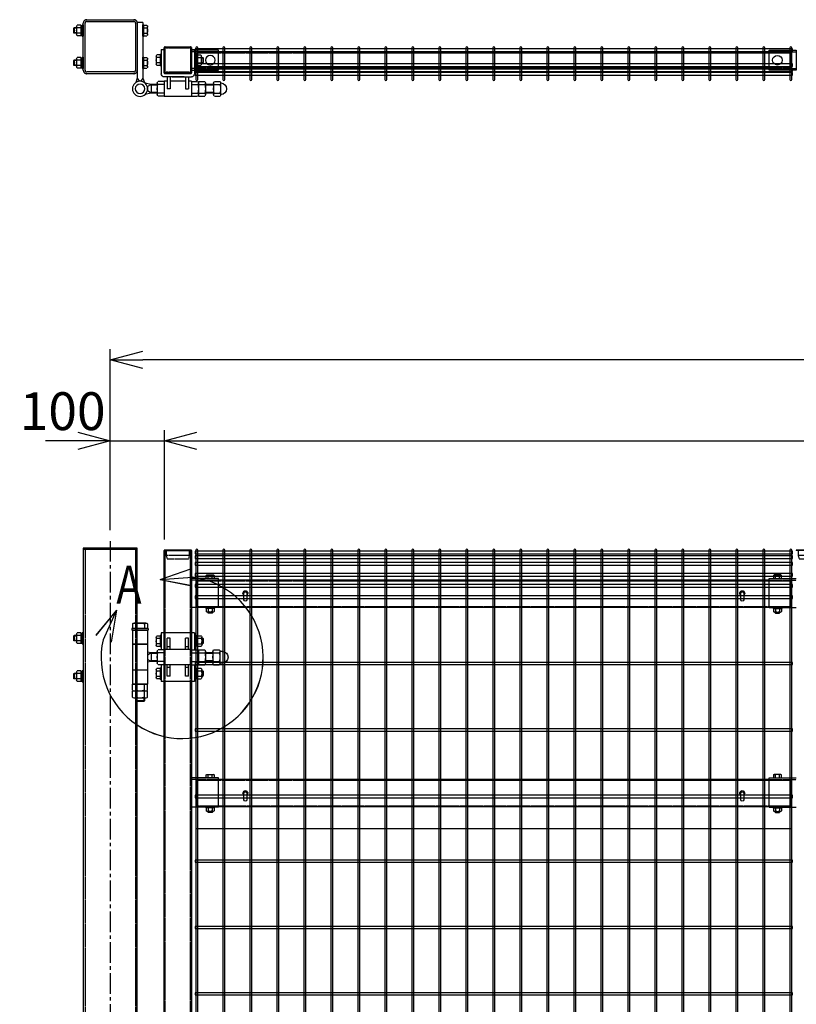
# Model space of a CAD drawing. Units: millimetres. Extents: x 584 to 8655, y 230 to 4848.
# Drawn here: x 1067 to 2505, y 2621 to 4444 of the extents above; entities that cross this region are included whole.
import ezdxf

# ---------------------------------------------------------------- set-up
doc = ezdxf.new("R2010")
doc.units = ezdxf.units.MM
doc.header["$LTSCALE"] = 0.2
for name, pattern in [('CENTER2', [28.575, 19.05, -3.175, 3.175, -3.175]), ('DASHED2', [9.525, 6.35, -3.175]), ('PHANTOM', [63.5, 31.75, -6.35, 6.35, -6.35, 6.35, -6.35])]:
    doc.linetypes.add(name, pattern=pattern)
for name, color, linetype in [('CENTER', 6, 'CENTER2'), ('DASH', 30, 'DASHED2'), ('L', 7, 'Continuous'), ('M', 82, 'Continuous'), ('PHAN', 52, 'PHANTOM'), ('TEXT', 150, 'Continuous')]:
    doc.layers.add(name, color=color, linetype=linetype)
doc.styles.add('NCE', font='romans.shx', dxfattribs={"width": 0.8, "bigfont": 'extfont.shx'})
doc.styles.get("Standard").update_dxf_attribs({"font": 'romans.shx', "width": 0.8, "bigfont": 'extfont.shx'})
doc.dimstyles.new('NCE_20', dxfattribs={"dimscale": 20, "dimtxt": 3.5, "dimasz": 3, "dimexe": 1, "dimexo": 1, "dimgap": 1, "dimtad": 1, "dimdsep": 46, "dimtxsty": 'NCE', "dimblk": 'OPEN30', "dimcen": 0, "dimclrd": 7, "dimclre": 7, "dimclrt": 256, "dimaunit": 1, "dimadec": 1, "dimazin": 0, "dimtfac": 1, "dimtix": 1, "dimtmove": 2, "dimatfit": 2, "dimldrblk": 'OPEN30', "dimfxl": 0, "dimtolj": 1, "dimtzin": 0, "dimarcsym": 0})

# ---------------------------------------------------------------- blocks, each defined once
blk = doc.blocks.new('FBf')
at = {"layer": 'M'}
blk.add_lwpolyline([(-2.6, 0.9), (-2.6, -11.3, 1), (2.6, -11.3), (2.6, 0.9, 1)], format="xyb", close=True, dxfattribs=at)
for radius, start, end in [(4.5, 305.2944, 234.7056), (3, 330.0736, 209.9264)]:
    blk.add_arc((0, 0.9), radius, start, end, dxfattribs=at)
blk = doc.blocks.new('横材5000_50x29x1.6f')
at = {"layer": 'DASH'}
for p, q in [((-608, -25), (-608, 25)), ((-569, 25), (-608, 25)), ((451, 25), (490, 25)), ((490, -25), (490, 25)), ((-569, -25), (-608, -25)), ((451, -25), (490, -25))]:
    blk.add_line(p, q, dxfattribs=at)
for points in [[(-608, 23.4), (490, 23.4)], [(490, -23.4), (-608, -23.4)]]:
    blk.add_lwpolyline(points, dxfattribs=at)
at = {"layer": 'M'}
for points in [[(-569, 25), (451, 25)], [(451, -25), (-569, -25)]]:
    blk.add_lwpolyline(points, dxfattribs=at)
blk = doc.blocks.new('詳細小')
at = {"layer": 'L'}
for p, q in [((-1.863, 7.183), (0.97, 8.17)), ((-1.863, 7.183), (1.129, 7.403)), ((-1.861, 7.185), (0.972, 8.172)), ((-1.861, 7.181), (0.972, 8.168)), ((-1.861, 7.185), (1.131, 7.405)), ((-1.861, 7.181), (1.131, 7.402)), ((-1.859, 7.183), (0.974, 8.17)), ((-1.859, 7.183), (1.133, 7.403)), ((-1.863, 7.183), (1.084, 6.621)), ((-1.861, 7.185), (1.086, 6.623)), ((-1.861, 7.181), (1.086, 6.62)), ((-1.859, 7.183), (1.088, 6.621)), ((-5.916, 4.345), (-7.812, 2.021)), ((-5.914, 4.347), (-7.81, 2.023)), ((-5.914, 4.344), (-7.81, 2.019)), ((-5.912, 4.345), (-7.808, 2.021)), ((-5.916, 4.345), (-7.146, 1.609)), ((-5.914, 4.347), (-7.144, 1.611)), ((-5.914, 4.344), (-7.144, 1.608)), ((-5.912, 4.345), (-7.142, 1.609)), ((-5.916, 4.345), (-6.396, 1.384)), ((-5.914, 4.347), (-6.394, 1.386)), ((-5.914, 4.344), (-6.394, 1.382)), ((-5.912, 4.345), (-6.392, 1.384))]:
    blk.add_line(p, q, dxfattribs=at)
for centre in [(0.172, -0.035), (0.174, -0.034), (0.174, -0.037), (0.175, -0.035)]:
    blk.add_arc(centre, 7.5, 167.33306, 82.66644, dxfattribs=at)
at = {"layer": 'TEXT', "width": 0.8}
for p in [(-5.328, 4.966), (-5.326, 4.965)]:
    blk.add_attdef('B', p, '', height=3.5, dxfattribs=at)
blk = doc.blocks.new('調整丁番50x50+100x100上面')
at = {"layer": 'M'}
for p, q in [((-14, 100.6), (-14, 115.4)), ((-7, 117.8), (-12.9, 117.8)), ((-7, 113), (-12.9, 113)), ((-5, 118.5), (-7, 118.5)), ((-7, 97.5), (-7, 118.5)), ((-5, 123), (5, 123)), ((-5, 123), (-5, 20)), ((-5, 97.5), (-5, 118.5)), ((5, 123), (5, 20)), ((107, 118.5), (105, 118.5)), ((105, 118.5), (105, 97.5)), ((107, 118.5), (107, 97.5)), ((109.5, 117.2), (107, 117.2)), ((109.5, 108), (107, 109.4)), ((109.5, 117.8), (116.4, 117.8)), ((109.5, 117.8), (109.5, 98.2)), ((109.5, 117.2), (109.5, 98.8)), ((109.5, 113), (116.4, 113)), ((117.5, 115.4), (117.5, 100.6)), ((117.5, 113), (122.2, 113)), ((117.5, 112.2), (123, 112.2)), ((122.2, 113), (123, 112.2)), ((122.2, 113), (122.2, 103)), ((123, 112.2), (123, 103.7)), ((-7, 103), (-12.9, 103)), ((-7, 98.2), (-12.9, 98.2)), ((-5, 97.5), (-7, 97.5)), ((107, 97.5), (105, 97.5)), ((109.5, 106.6), (107, 108)), ((109.5, 98.8), (107, 98.8)), ((109.5, 103), (116.4, 103)), ((109.5, 98.2), (116.4, 98.2)), ((117.5, 103.7), (123, 103.7)), ((117.5, 103), (122.2, 103)), ((122.2, 103), (123, 103.7)), ((-101, 73), (-101, 28)), ((-95, 73), (-101, 73)), ((-95, 73), (-95, 30)), ((-45, 73), (-45, 30)), ((-39, 73), (-45, 73)), ((-39, 73), (-39, 28)), ((-117, 57.2), (-116.3, 58)), ((-113.5, 57.2), (-117, 57.2)), ((-117, 57.2), (-117, 48.7)), ((-116.3, 58), (-116.3, 48)), ((-113.5, 58), (-116.3, 58)), ((-113.5, 60.4), (-113.5, 45.6)), ((-105.5, 62.8), (-112.4, 62.8)), ((-105.5, 58), (-112.4, 58)), ((-105.5, 62.8), (-105.5, 43.2)), ((-105.5, 62.2), (-103, 62.2)), ((-105.5, 62.2), (-105.5, 43.8)), ((-103, 63.5), (-101, 63.5)), ((-103, 63.5), (-103, 42.5)), ((-101, 63.5), (-101, 42.5)), ((-39, 63.5), (-37, 63.5)), ((-39, 63.5), (-39, 42.5)), ((-37, 63.5), (-37, 42.5)), ((-37, 62.8), (-31.1, 62.8)), ((-37, 58), (-31.1, 58)), ((-30, 60.4), (-30, 45.6)), ((-14, 40.6), (-14, 55.4)), ((-7, 57.8), (-12.9, 57.8)), ((-5, 58.5), (-7, 58.5)), ((-7, 37.5), (-7, 58.5)), ((-5, 37.5), (-5, 58.5)), ((107, 58.5), (105, 58.5)), ((105, 58.5), (105, 37.5)), ((107, 58.5), (107, 37.5)), ((109.5, 57.2), (107, 57.2)), ((109.5, 57.8), (116.4, 57.8)), ((109.5, 57.8), (109.5, 38.2)), ((109.5, 57.2), (109.5, 38.8)), ((117.5, 55.4), (117.5, 40.6)), ((-113.5, 48.7), (-117, 48.7)), ((-117, 48.7), (-116.3, 48)), ((-113.5, 48), (-116.3, 48)), ((-105.5, 48), (-112.4, 48)), ((-105.5, 43.2), (-112.4, 43.2)), ((-105.5, 53), (-103, 54.4)), ((-105.5, 51.6), (-103, 53)), ((-105.5, 43.8), (-103, 43.8)), ((-103, 42.5), (-101, 42.5)), ((-39, 42.5), (-37, 42.5)), ((-37, 48), (-31.1, 48)), ((-37, 43.2), (-31.1, 43.2)), ((-7, 53), (-12.9, 53)), ((-7, 43), (-12.9, 43)), ((-7, 38.2), (-12.9, 38.2)), ((-5, 37.5), (-7, 37.5)), ((107, 37.5), (105, 37.5)), ((109.5, 48), (107, 49.4)), ((109.5, 46.6), (107, 48)), ((109.5, 38.8), (107, 38.8)), ((109.5, 53), (116.4, 53)), ((109.5, 43), (116.4, 43)), ((109.5, 38.2), (116.4, 38.2)), ((117.5, 53), (122.2, 53)), ((117.5, 52.2), (123, 52.2)), ((117.5, 43.7), (123, 43.7)), ((117.5, 43), (122.2, 43)), ((122.2, 53), (123, 52.2)), ((122.2, 53), (122.2, 43)), ((122.2, 43), (123, 43.7)), ((123, 52.2), (123, 43.7)), ((-59.5, 22), (-95, 22)), ((-93, 28), (-47, 28)), ((-90, 22), (-90, 0)), ((-84, 22), (-84, 0)), ((-82, 22), (-45, 22)), ((-56, 22), (-56, 0)), ((-50, 22), (-50, 0)), ((-5, 20), (-8, 11.5)), ((-5, 20), (-1.5, 14)), ((5, 20), (1.5, 14)), ((5, 20), (8, 11.5)), ((-149.6, 10.8), (-149.3, 10.8)), ((-149.3, 10.9), (-149.3, -10.9)), ((-137.6, 13.8), (-148.1, 13.8)), ((-137.6, 8), (-148.1, 8)), ((-136.3, 10.9), (-136.3, -10.9)), ((-136.3, 8), (-121, 8)), ((-136.3, 7), (-121, 7)), ((-121, 10.9), (-121, -10.9)), ((-108, 13.8), (-119.7, 13.8)), ((-108, 8), (-119.7, 8)), ((-108, 13.8), (-108, -13.9)), ((-95, 13.8), (-106.7, 13.8)), ((-95, 8), (-106.7, 8)), ((-95, 14), (-95, -14)), ((-95, 14), (-90, 14)), ((-84, 14), (-56, 14)), ((-50, 14), (-45, 14)), ((-45, 14), (-45, -14)), ((-45, 13.8), (-33.3, 13.8)), ((-45, 8), (-33.3, 8)), ((-32, 10.9), (-32, -10.9)), ((-32, 8), (-20.9, 8)), ((-32, 7), (-19.2, 7)), ((-20.9, 8), (-9.2, 10.5)), ((-20.9, 8), (-14, 4)), ((-20.9, 8), (-20.9, -8)), ((-14, 4), (-14, -4)), ((-1.5, 14), (1.5, 14)), ((-149.6, -10.8), (-149.3, -10.8)), ((-137.6, -8), (-148.1, -8)), ((-137.6, -13.9), (-148.1, -13.9)), ((-136.3, -7), (-121, -7)), ((-136.3, -8), (-121, -8)), ((-108, -8), (-119.7, -8)), ((-108, -13.9), (-119.7, -13.9)), ((-95, -8), (-106.7, -8)), ((-95, -13.9), (-106.7, -13.9)), ((-95, -14), (-45, -14)), ((-84, 0), (-90, 0)), ((-56, 0), (-50, 0)), ((-45, -8), (-33.3, -8)), ((-45, -13.9), (-33.3, -13.9)), ((-32, -7), (-19.2, -7)), ((-32, -8), (-20.9, -8)), ((-20.9, -8), (-14, -4)), ((-20.9, -8), (-9.2, -10.5))]:
    blk.add_line(p, q, dxfattribs=at)
for radius in [14, 8.75]:
    blk.add_circle((0, 0), radius, dxfattribs=at)
for centre, radius, start, end in [((-10.8, 115.4), 3.21, 131.5525, 228.4475), ((-1.9, 108), 12.1, 155.6271, 204.3729), ((114.3, 115.4), 3.21, 311.5525, 48.4475), ((105.4, 108), 12.1, 335.6271, 24.3729), ((-10.8, 100.6), 3.21, 131.5525, 228.4475), ((114.3, 100.6), 3.21, 311.5525, 48.4475), ((-110.3, 60.4), 3.21, 131.5525, 228.4475), ((-101.4, 53), 12.1, 155.6271, 204.3729), ((-33.2, 60.4), 3.21, 311.5525, 48.4475), ((-42.1, 53), 12.1, 335.6271, 24.3729), ((-10.8, 55.4), 3.21, 131.5525, 228.4475), ((114.3, 55.4), 3.21, 311.5525, 48.4475), ((-110.3, 45.6), 3.21, 131.5525, 228.4475), ((-33.2, 45.6), 3.21, 311.5525, 48.4475), ((-1.9, 48), 12.1, 155.6271, 204.3729), ((-10.8, 40.6), 3.21, 131.5525, 228.4475), ((105.4, 48), 12.1, 335.6271, 24.3729), ((114.3, 40.6), 3.21, 311.5525, 48.4475), ((-95, 28), 6, 180, 270), ((-93, 30), 2, 180, 270), ((-47, 30), 2, 270, 0), ((-45, 28), 6, 270, 0), ((-149.6, 0), 10.8, 90, 270), ((-145.3, 10.9), 4.03, 133.4907, 226.5093), ((-123.2, 0), 26.1, 162.1414, 197.8586), ((-140.3, 10.9), 4.03, 313.4907, 46.5093), ((-162.4, 0), 26.1, 342.1414, 17.8586), ((-117, 10.9), 4.03, 133.4907, 226.5093), ((-94.9, 0), 26.1, 162.1414, 197.8586), ((-104, 10.9), 4.03, 133.4907, 226.5093), ((-81.9, 0), 26.1, 162.1414, 197.8586), ((-36, 10.9), 4.03, 313.4907, 46.5093), ((-58.1, 0), 26.1, 342.1414, 17.8586), ((-145.3, -10.9), 4.03, 133.4907, 226.5093), ((-140.3, -10.9), 4.03, 313.4907, 46.5093), ((-117, -10.9), 4.03, 133.4907, 226.5093), ((-104, -10.9), 4.03, 133.4907, 226.5093), ((-36, -10.9), 4.03, 313.4907, 46.5093)]:
    blk.add_arc(centre, radius, start, end, dxfattribs=at)
blk = doc.blocks.new('C50x50x1.6t')
at = {"layer": 'DASH'}
for points in [[(-23.4, -21.8), (-22.4, -21.8), (-22.4, 21.8)], [(-23.4, 21.8), (-22.4, 21.8)], [(23.4, -21.8), (22.4, -21.8), (22.4, 21.8)], [(23.4, 21.8), (22.4, 21.8)]]:
    blk.add_lwpolyline(points, dxfattribs=at)
at = {"layer": 'M'}
blk.add_lwpolyline([(-21.4, -25), (21.4, -25, 0.414214), (23.4, -23), (23.4, 23, 0.414214), (21.4, 25), (-21.4, 25, 0.414214), (-23.4, 23), (-23.4, -23, 0.414214)], format="xyb", close=True, dxfattribs=at)
blk = doc.blocks.new('横材繋37x54上面')
at = {"layer": 'DASH'}
for p, q in [((-15, 15.3), (35, 15.3)), ((-15, -15.3), (35, -15.3))]:
    blk.add_line(p, q, dxfattribs=at)
at = {"layer": 'M'}
blk.add_lwpolyline([(35, 18.5), (35, -18.5), (-15, -18.5), (-15, 18.5)], close=True, dxfattribs=at)
blk.add_circle((0, 0), 8.9, dxfattribs=at)
blk = doc.blocks.new('横材5000_50x29x1.6t')
at = {"layer": 'DASH'}
for p, q in [((-1098, 12.9), (0, 12.9)), ((-1098, -12.9), (0, -12.9))]:
    blk.add_line(p, q, dxfattribs=at)
for points in [[(-1059, -14.5), (-1098, -14.5), (-1098, 14.5), (-1059, 14.5)], [(-39, -14.5), (0, -14.5), (0, 14.5), (-39, 14.5)]]:
    blk.add_lwpolyline(points, dxfattribs=at)
at = {"layer": 'M'}
for p, q in [((-1059, 14.5), (-39, 14.5)), ((-1059, -14.5), (-39, -14.5))]:
    blk.add_line(p, q, dxfattribs=at)
blk = doc.blocks.new('C50x50x1.6f')
at = {"layer": 'DASH'}
for p, q in [((1, 25), (1, -25)), ((10, 21.8), (10, -21.8))]:
    blk.add_line(p, q, dxfattribs=at)
blk.add_lwpolyline([(1, -21.8), (10, -21.8), (16, -19.8), (16, 19.8), (10, 21.8), (1, 21.8)], dxfattribs=at)
at = {"layer": 'M'}
blk.add_lwpolyline([(1, 25), (0, 25), (0, -25), (1, -25)], dxfattribs=at)
blk = doc.blocks.new('調整丁番50x50+100x100正面')
at = {"layer": 'M'}
for p, q in [((-27.9, 61.5), (-27.9, 53.2)), ((-24.9, 63.2), (-3.1, 63.2)), ((-22, 61.5), (-22, 53.2)), ((-6, 61.5), (-6, 53.2)), ((-0.2, 61.5), (-0.2, 53.2)), ((-128.2, 37.4), (-128.2, 22.6)), ((-120.2, 39.8), (-127.1, 39.8)), ((-120.2, 39.8), (-120.2, 20.2)), ((-120.2, 39.2), (-117.7, 39.2)), ((-120.2, 39.2), (-120.2, 20.8)), ((-117.7, 40.5), (-115.7, 40.5)), ((-117.7, 40.5), (-117.7, 19.5)), ((-115.7, 40.5), (-115.7, 19.5)), ((-115, 45), (-53, 45)), ((-115, 45), (-115, 13.8)), ((-53, 45), (-53, 13.8)), ((-53, 39.9), (-51, 39.9)), ((-53, 39.9), (-53, 18.9)), ((-51, 39.9), (-51, 18.9)), ((-51, 39.2), (-45.1, 39.2)), ((-44, 36.8), (-44, 22)), ((-29, 53.2), (-29, 50)), ((-29, 53.2), (1, 53.2)), ((-29, 50), (1, 50)), ((-28, 50), (-28, -50)), ((-1.5, 50), (-26.5, 50)), ((0, 50), (0, -50)), ((1, 53.2), (1, 50)), ((91, 24.5), (91, 45.5)), ((93, 45.5), (91, 45.5)), ((93, 45.5), (93, 24.5)), ((95.5, 44.2), (93, 44.2)), ((95.5, 44.8), (102.4, 44.8)), ((95.5, 44.8), (95.5, 25.2)), ((95.5, 44.2), (95.5, 25.8)), ((95.5, 40), (102.4, 40)), ((103.5, 42.4), (103.5, 27.6)), ((103.5, 40), (108.2, 40)), ((103.5, 39.2), (109, 39.2)), ((108.2, 40), (109, 39.2)), ((108.2, 40), (108.2, 30)), ((109, 39.2), (109, 30.7)), ((-131, 34.3), (-130.3, 35)), ((-128.2, 34.3), (-131, 34.3)), ((-131, 34.3), (-131, 25.8)), ((-128.2, 25.8), (-131, 25.8)), ((-131, 25.8), (-130.3, 25)), ((-128.2, 35), (-130.3, 35)), ((-130.3, 35), (-130.3, 25)), ((-128.2, 25), (-130.3, 25)), ((-120.2, 35), (-127.1, 35)), ((-120.2, 25), (-127.1, 25)), ((-120.2, 20.2), (-127.1, 20.2)), ((-120.2, 30), (-117.7, 31.4)), ((-120.2, 28.6), (-117.7, 30)), ((-120.2, 20.8), (-117.7, 20.8)), ((-117.7, 19.5), (-115.7, 19.5)), ((-104, 35), (-98, 35)), ((-104, 14), (-104, 35)), ((-104, 19), (-98, 19)), ((-98, 14), (-98, 35)), ((-70, 35), (-64, 35)), ((-70, 14), (-70, 35)), ((-70, 19), (-64, 19)), ((-64, 14), (-64, 35)), ((-53, 18.9), (-51, 18.9)), ((-51, 34.4), (-45.1, 34.4)), ((-51, 24.4), (-45.1, 24.4)), ((-51, 19.6), (-45.1, 19.6)), ((-28, 24), (0, 24)), ((-28, 23.5), (0, 23.5)), ((93, 24.5), (91, 24.5)), ((95.5, 35), (93, 36.4)), ((95.5, 33.6), (93, 35)), ((95.5, 25.8), (93, 25.8)), ((95.5, 30), (102.4, 30)), ((95.5, 25.2), (102.4, 25.2)), ((103.5, 30.7), (109, 30.7)), ((103.5, 30), (108.2, 30)), ((108.2, 30), (109, 30.7)), ((-166.2, 10.8), (-162, 10.8)), ((-162, 10.9), (-162, -10.9)), ((-150.3, 13.8), (-160.7, 13.8)), ((-150.3, 8), (-160.7, 8)), ((-149, 10.9), (-149, -10.9)), ((-149, 8), (-135, 8)), ((-149, 7), (-135, 7)), ((-135, 10.9), (-135, -10.9)), ((-122, 13.8), (-133.7, 13.8)), ((-122, 8), (-133.7, 8)), ((-122, 13.8), (-122, -13.9)), ((-109, 13.8), (-120.7, 13.8)), ((-109, 8), (-120.7, 8)), ((-109, 14), (-109, -14)), ((-109, 14), (-59, 14)), ((-59, 14), (-59, -14)), ((-59, 13.8), (-47.3, 13.8)), ((-59, 8), (-47.3, 8)), ((-46, 10.9), (-46, -10.9)), ((-46, 8), (-34.9, 8)), ((-46, 7), (-33.2, 7)), ((-34.9, 8), (-28, 9.5)), ((-34.9, 8), (-28, 4)), ((-34.9, 8), (-34.9, -8)), ((-28, 4), (-28, -4)), ((-166.2, -10.8), (-162, -10.8)), ((-150.3, -8), (-160.7, -8)), ((-150.3, -13.9), (-160.7, -13.9)), ((-149, -7), (-135, -7)), ((-149, -8), (-135, -8)), ((-122, -8), (-133.7, -8)), ((-122, -13.9), (-133.7, -13.9)), ((-109, -8), (-120.7, -8)), ((-109, -13.9), (-120.7, -13.9)), ((-115, -13.9), (-115, -45)), ((-109, -14), (-59, -14)), ((-104, -35), (-104, -14)), ((-98, -35), (-98, -14)), ((-70, -35), (-70, -14)), ((-64, -35), (-64, -14)), ((-59, -8), (-47.3, -8)), ((-59, -13.9), (-47.3, -13.9)), ((-53, -13.9), (-53, -45)), ((-46, -7), (-33.2, -7)), ((-46, -8), (-34.9, -8)), ((-34.9, -8), (-28, -4)), ((-34.9, -8), (-28, -9.5)), ((-131, -25.7), (-130.3, -25)), ((-128.2, -25.7), (-131, -25.7)), ((-131, -25.7), (-131, -34.2)), ((-128.2, -34.2), (-131, -34.2)), ((-130.3, -35), (-131, -34.2)), ((-128.2, -25), (-130.3, -25)), ((-130.3, -25), (-130.3, -35)), ((-128.2, -35), (-130.3, -35)), ((-128.2, -22.6), (-128.2, -37.4)), ((-120.2, -20.2), (-127.1, -20.2)), ((-120.2, -25), (-127.1, -25)), ((-120.2, -35), (-127.1, -35)), ((-120.2, -20.2), (-120.2, -39.8)), ((-120.2, -20.8), (-117.7, -20.8)), ((-120.2, -20.8), (-120.2, -39.2)), ((-120.2, -30), (-117.7, -28.6)), ((-120.2, -31.4), (-117.7, -30)), ((-117.7, -19.5), (-115.7, -19.5)), ((-117.7, -19.5), (-117.7, -40.5)), ((-115.7, -19.5), (-115.7, -40.5)), ((-104, -19), (-98, -19)), ((-104, -35), (-98, -35)), ((-70, -19), (-64, -19)), ((-70, -35), (-64, -35)), ((-53, -20.1), (-51, -20.1)), ((-53, -20.1), (-53, -41.1)), ((-51, -20.1), (-51, -41.1)), ((-51, -20.8), (-45.1, -20.8)), ((-51, -25.6), (-45.1, -25.6)), ((-51, -35.6), (-45.1, -35.6)), ((-44, -23.2), (-44, -38)), ((-28, -24), (0, -24)), ((91, -24.5), (91, -45.5)), ((93, -24.5), (91, -24.5)), ((93, -24.5), (93, -45.5)), ((95.5, -25.8), (93, -25.8)), ((95.5, -35), (93, -33.6)), ((95.5, -36.4), (93, -35)), ((95.5, -25.2), (102.4, -25.2)), ((95.5, -25.2), (95.5, -44.8)), ((95.5, -25.8), (95.5, -44.2)), ((95.5, -30), (102.4, -30)), ((103.5, -27.6), (103.5, -42.4)), ((103.5, -30), (108.2, -30)), ((103.5, -30.8), (109, -30.8)), ((108.2, -30), (109, -30.8)), ((108.2, -30), (108.2, -40)), ((109, -30.8), (109, -39.3)), ((-120.2, -39.8), (-127.1, -39.8)), ((-120.2, -39.2), (-117.7, -39.2)), ((-117.7, -40.5), (-115.7, -40.5)), ((-115, -45), (-53, -45)), ((-53, -41.1), (-51, -41.1)), ((-51, -40.4), (-45.1, -40.4)), ((-27.9, -61.3), (-27.9, -50)), ((-27.9, -50), (-0.2, -50)), ((-1.5, -50), (-26.5, -50)), ((-22, -61.3), (-22, -50)), ((-6, -61.3), (-6, -50)), ((-0.2, -61.3), (-0.2, -50)), ((93, -45.5), (91, -45.5)), ((95.5, -44.2), (93, -44.2)), ((95.5, -40), (102.4, -40)), ((95.5, -44.8), (102.4, -44.8)), ((103.5, -39.3), (109, -39.3)), ((103.5, -40), (108.2, -40)), ((108.2, -40), (109, -39.3)), ((-27.9, -74.3), (-27.9, -63)), ((-27.9, -63), (-0.2, -63)), ((-24.9, -63), (-3.1, -63)), ((-22, -74.3), (-22, -63)), ((-6, -74.3), (-6, -63)), ((-0.2, -74.3), (-0.2, -63)), ((-24.9, -76), (-3.1, -76)), ((-22, -76), (-22, -80.8)), ((-22, -80.8), (-21, -81.8)), ((-22, -80.8), (-6, -80.8)), ((-21, -76), (-21, -81.8)), ((-21, -81.8), (-7, -81.8)), ((-7, -76), (-7, -81.8)), ((-6, -80.8), (-7, -81.8)), ((-6, -76), (-6, -80.8))]:
    blk.add_line(p, q, dxfattribs=at)
for centre, radius, start, end in [((-24.9, 59.9), 3.34, 28.9574, 151.0426), ((-14, 43.8), 19.4, 65.6717, 114.3283), ((-3.1, 59.9), 3.34, 28.9574, 151.0426), ((-125, 37.4), 3.21, 131.5525, 228.4475), ((-47.2, 36.8), 3.21, 311.5525, 48.4475), ((100.3, 42.4), 3.21, 311.5525, 48.4475), ((91.4, 35), 12.1, 335.6271, 24.3729), ((-116.1, 30), 12.1, 155.6271, 204.3729), ((-125, 22.6), 3.21, 131.5525, 228.4475), ((-56.1, 29.4), 12.1, 335.6271, 24.3729), ((-47.2, 22), 3.21, 311.5525, 48.4475), ((100.3, 27.6), 3.21, 311.5525, 48.4475), ((-166.2, 0), 10.8, 90, 270), ((-158, 10.9), 4.03, 133.4907, 226.5093), ((-135.9, 0), 26.1, 162.1414, 197.8586), ((-153, 10.9), 4.03, 313.4907, 46.5093), ((-175.1, 0), 26.1, 342.1414, 17.8586), ((-131, 10.9), 4.03, 133.4907, 226.5093), ((-108.9, 0), 26.1, 162.1414, 197.8586), ((-118, 10.9), 4.03, 133.4907, 226.5093), ((-95.9, 0), 26.1, 162.1414, 197.8586), ((-50, 10.9), 4.03, 313.4907, 46.5093), ((-72.1, 0), 26.1, 342.1414, 17.8586), ((-158, -10.9), 4.03, 133.4907, 226.5093), ((-153, -10.9), 4.03, 313.4907, 46.5093), ((-131, -10.9), 4.03, 133.4907, 226.5093), ((-118, -10.9), 4.03, 133.4907, 226.5093), ((-50, -10.9), 4.03, 313.4907, 46.5093), ((-125, -22.6), 3.21, 131.5525, 228.4475), ((-116.1, -30), 12.1, 155.6271, 204.3729), ((-125, -37.4), 3.21, 131.5525, 228.4475), ((-47.2, -23.2), 3.21, 311.5525, 48.4475), ((-56.1, -30.6), 12.1, 335.6271, 24.3729), ((-47.2, -38), 3.21, 311.5525, 48.4475), ((100.3, -27.6), 3.21, 311.5525, 48.4475), ((91.4, -35), 12.1, 335.6271, 24.3729), ((100.3, -42.4), 3.21, 311.5525, 48.4475), ((-24.9, -59.7), 3.34, 208.9574, 331.0426), ((-14, -43.6), 19.4, 245.6717, 294.3283), ((-3.1, -59.7), 3.34, 208.9574, 331.0426), ((-24.9, -72.7), 3.34, 208.9574, 331.0426), ((-14, -56.6), 19.4, 245.6717, 294.3283), ((-3.1, -72.7), 3.34, 208.9574, 331.0426)]:
    blk.add_arc(centre, radius, start, end, dxfattribs=at)
blk = doc.blocks.new('横材繋37x54正面')
at = {"layer": 'DASH'}
blk.add_line((0, 23.8), (50, 23.8), dxfattribs=at)
at = {"layer": 'M'}
for p, q in [((0, 27), (50, 27)), ((0, -27), (0, 27)), ((11.2, 27), (11.2, 32.8)), ((18.8, 27), (18.8, 32.8)), ((0, -27), (50, -27)), ((6.1, -27), (7.5, -28.6)), ((7.5, -28.6), (7.5, -34)), ((7.5, -28.6), (22.5, -28.6)), ((7.5, -28.6), (22.5, -28.6)), ((9.4, -35.1), (20.6, -35.1)), ((11, -35.1), (11, -36.7)), ((11.2, -28.6), (11.2, -34)), ((11.3, -37), (11.3, -35.1)), ((18.7, -37), (18.7, -35.1)), ((18.8, -28.6), (18.8, -34)), ((19, -35.1), (19, -36.7)), ((23.9, -27), (22.5, -28.6)), ((22.5, -28.6), (22.5, -34)), ((11, -36.7), (11.3, -37)), ((11, -36.7), (19, -36.7)), ((11.3, -37), (18.7, -37)), ((18.7, -37), (19, -36.7))]:
    blk.add_line(p, q, dxfattribs=at)
blk.add_lwpolyline([(22.5, 27), (22.5, 32.8), (21.2, 33.5), (8.8, 33.5), (7.5, 32.8), (7.5, 27)], close=True, dxfattribs=at)
for centre, radius, start, end in [((15, 20.9), 12.4, 72.412, 107.588), ((9.4, -32.9), 2.17, 210, 330), ((15, -28.1), 7.04, 237.7958, 302.2042), ((20.6, -32.9), 2.17, 210, 330)]:
    blk.add_arc(centre, radius, start, end, dxfattribs=at)
at = {"layer": 'M', "extrusion": (0, 0, -1)}
blk.add_ellipse((9.4, 20.9), major_axis=(0, 12.4), ratio=0.5, start_param=5.976218, end_param=6.590153, dxfattribs=at)
at = {"layer": 'M'}
blk.add_ellipse((20.6, 20.9), major_axis=(0, 12.4), ratio=0.5, start_param=5.976218, end_param=6.590153, dxfattribs=at)
blk = doc.blocks.new('Dステラ横ネット4.7x5')
at = {"layer": 'M'}
blk.add_lwpolyline([(0, -2.4), (1105.7, -2.4), (1105.7, 2.4), (0, 2.4)], close=True, dxfattribs=at)
blk = doc.blocks.new('Dステラ横ネット3.7x5')
at = {"layer": 'M'}
blk.add_lwpolyline([(0, -1.9), (1105.7, -1.9), (1105.7, 1.9), (0, 1.9)], close=True, dxfattribs=at)
blk = doc.blocks.new('Dステラ1.8x5正面')
at = {"layer": 'DASH'}
for p, q in [((1100.1, -511.7), (0, -511.7)), ((1100, -1246.2), (0, -1246.2))]:
    blk.add_line(p, q, dxfattribs=at)
at = {"layer": 'M'}
for points in [[(-1.8, -1762.2, 1), (1.8, -1762.2), (1.8, 4.3, 1), (-1.8, 4.3)], [(48.2, -1762.2, 1), (51.8, -1762.2), (51.8, 4.3, 1), (48.2, 4.3)], [(98.2, -1762.2, 1), (101.8, -1762.2), (101.8, 4.3, 1), (98.2, 4.3)], [(148.2, -1762.2, 1), (151.8, -1762.2), (151.8, 4.3, 1), (148.2, 4.3)], [(198.2, -1762.2, 1), (201.8, -1762.2), (201.8, 4.3, 1), (198.2, 4.3)], [(248.2, -1762.2, 1), (251.8, -1762.2), (251.8, 4.3, 1), (248.2, 4.3)], [(298.2, -1762.2, 1), (301.8, -1762.2), (301.8, 4.3, 1), (298.2, 4.3)], [(348.2, -1762.2, 1), (351.8, -1762.2), (351.8, 4.3, 1), (348.2, 4.3)], [(398.2, -1762.2, 1), (401.8, -1762.2), (401.8, 4.3, 1), (398.2, 4.3)], [(448.2, -1762.2, 1), (451.8, -1762.2), (451.8, 4.3, 1), (448.2, 4.3)], [(498.2, -1762.2, 1), (501.8, -1762.2), (501.8, 4.3, 1), (498.2, 4.3)], [(548.2, -1762.2, 1), (551.8, -1762.2), (551.8, 4.3, 1), (548.2, 4.3)], [(598.2, -1762.2, 1), (601.8, -1762.2), (601.8, 4.3, 1), (598.2, 4.3)], [(648.2, -1762.2, 1), (651.8, -1762.2), (651.8, 4.3, 1), (648.2, 4.3)], [(698.2, -1762.2, 1), (701.8, -1762.2), (701.8, 4.3, 1), (698.2, 4.3)], [(748.2, -1762.2, 1), (751.8, -1762.2), (751.8, 4.3, 1), (748.2, 4.3)], [(798.2, -1762.2, 1), (801.8, -1762.2), (801.8, 4.3, 1), (798.2, 4.3)], [(848.2, -1762.2, 1), (851.8, -1762.2), (851.8, 4.3, 1), (848.2, 4.3)], [(898.2, -1762.2, 1), (901.8, -1762.2), (901.8, 4.3, 1), (898.2, 4.3)], [(948.2, -1762.2, 1), (951.8, -1762.2), (951.8, 4.3, 1), (948.2, 4.3)], [(998.2, -1762.2, 1), (1001.8, -1762.2), (1001.8, 4.3, 1), (998.2, 4.3)], [(1048.2, -1762.2, 1), (1051.8, -1762.2), (1051.8, 4.3, 1), (1048.2, 4.3)], [(1098.2, -1762.2, 1), (1101.8, -1762.2), (1101.8, 4.3, 1), (1098.2, 4.3)]]:
    blk.add_lwpolyline(points, format="xyb", close=True, dxfattribs=at)
for name, p in [('Dステラ横ネット4.7x5', (-2.8, 0)), ('Dステラ横ネット4.7x5', (-2.8, -9)), ('Dステラ横ネット4.7x5', (-2.8, -21)), ('Dステラ横ネット4.7x5', (-2.8, -41.5)), ('Dステラ横ネット4.7x5', (-2.8, -62)), ('Dステラ横ネット4.7x5', (-2.8, -83)), ('Dステラ横ネット3.7x5', (-2.8, -205.9)), ('Dステラ横ネット3.7x5', (-2.8, -328.8)), ('Dステラ横ネット4.7x5', (-2.8, -451.7)), ('Dステラ横ネット3.7x5', (-2.8, -571.7)), ('Dステラ横ネット3.7x5', (-2.8, -694.6)), ('Dステラ横ネット3.7x5', (-2.8, -817.5)), ('Dステラ横ネット3.7x5', (-2.8, -940.4)), ('Dステラ横ネット3.7x5', (-2.8, -1063.3)), ('Dステラ横ネット4.7x5', (-2.8, -1186.2)), ('Dステラ横ネット3.7x5', (-2.8, -1306.2)), ('Dステラ横ネット3.7x5', (-2.8, -1429.1)), ('Dステラ横ネット3.7x5', (-2.8, -1552)), ('Dステラ横ネット4.7x5', (-2.8, -1674.9)), ('Dステラ横ネット4.7x5', (-2.8, -1716.4)), ('Dステラ横ネット4.7x5', (-2.8, -1757.9))]:
    blk.add_blockref(name, p)
blk = doc.blocks.new('_OPEN30')
at = {"color": 0, "linetype": 'ByBlock'}
for p, q in [((-1, 0.268), (0, 0)), ((0, 0), (-1, -0.268)), ((0, 0), (-1, 0))]:
    blk.add_line(p, q, dxfattribs=at)
blk = doc.blocks.new('*D36')
at = {"layer": 'TEXT', "color": 7, "lineweight": -2}
for p, q in [((1234.8, 3498.9), (1234.8, 3684.4)), ((1334.8, 3482.1), (1334.8, 3684.4)), ((1174.8, 3664.4), (1114.8, 3664.4)), ((1234.8, 3664.4), (1334.8, 3664.4)), ((1394.8, 3664.4), (1454.8, 3664.4))]:
    blk.add_line(p, q, dxfattribs=at)
at = {"layer": 'TEXT', "color": 7, "lineweight": -2, "xscale": 60, "yscale": 60, "zscale": 60}
blk.add_blockref('_OPEN30', (1234.8, 3664.4), dxfattribs=at)
at = {"layer": 'TEXT', "color": 7, "lineweight": -2, "xscale": 60, "yscale": 60, "zscale": 60, "rotation": 180}
blk.add_blockref('_OPEN30', (1334.8, 3664.4), dxfattribs=at)
at = {"layer": 'TEXT', "insert": (1146.5, 3719.4), "char_height": 70, "attachment_point": 5, "style": 'NCE'}
blk.add_mtext('\\A1;100', dxfattribs=at)
blk = doc.blocks.new('*D37')
at = {"layer": 'TEXT', "color": 7, "lineweight": -2}
for p, q in [((1334.8, 3482.1), (1334.8, 3684.4)), ((6134.8, 3482.1), (6134.8, 3684.4)), ((1394.8, 3664.4), (6074.8, 3664.4))]:
    blk.add_line(p, q, dxfattribs=at)
at = {"layer": 'TEXT', "color": 7, "lineweight": -2, "xscale": 60, "yscale": 60, "zscale": 60, "rotation": 180}
blk.add_blockref('_OPEN30', (1334.8, 3664.4), dxfattribs=at)
at = {"layer": 'TEXT', "color": 7, "lineweight": -2, "xscale": 60, "yscale": 60, "zscale": 60}
blk.add_blockref('_OPEN30', (6134.8, 3664.4), dxfattribs=at)
at = {"layer": 'TEXT', "insert": (3734.8, 3719.4), "char_height": 70, "attachment_point": 5, "style": 'NCE'}
blk.add_mtext('\\A1;4800', dxfattribs=at)
blk = doc.blocks.new('*D39')
at = {"layer": 'TEXT', "color": 7, "lineweight": -2}
for p, q in [((1234.8, 3498.9), (1234.8, 3834.4)), ((6234.8, 3498.9), (6234.8, 3834.4)), ((6174.8, 3814.4), (1294.8, 3814.4))]:
    blk.add_line(p, q, dxfattribs=at)
at = {"layer": 'TEXT', "color": 7, "lineweight": -2, "xscale": 60, "yscale": 60, "zscale": 60, "rotation": 180}
blk.add_blockref('_OPEN30', (1234.8, 3814.4), dxfattribs=at)
at = {"layer": 'TEXT', "color": 7, "lineweight": -2, "xscale": 60, "yscale": 60, "zscale": 60}
blk.add_blockref('_OPEN30', (6234.8, 3814.4), dxfattribs=at)
at = {"layer": 'TEXT', "insert": (3734.8, 3869.4), "char_height": 70, "attachment_point": 5, "style": 'NCE'}
blk.add_mtext('\\A1;5000', dxfattribs=at)
blk = doc.blocks.new('Dステラ横ネット4.7x3')
at = {"layer": 'M'}
blk.add_lwpolyline([(0, -2.4), (1105.7, -2.4), (1105.7, 2.3), (0, 2.3)], close=True, dxfattribs=at)

msp = doc.modelspace()

# ---------------------------------------------------------------- linework, layer by layer
at = {"layer": 'CENTER', "ltscale": 10}
msp.add_line((1234.769, 3478.912), (1234.769, 922.912), dxfattribs=at)
at = {"layer": 'DASH'}
for p, q in [((1187.969, 3463.912), (1187.969, 963.912)), ((1281.569, 3463.912), (1281.569, 963.912)), ((1336.369, 1681.145), (1336.369, 3461.145)), ((1383.169, 1681.145), (1383.169, 3461.145))]:
    msp.add_line(p, q, dxfattribs=at)
at = {"layer": 'M'}
msp.add_line((1284.769, 3463.912), (1184.769, 3463.912), dxfattribs=at)
for points in [[(1392.919, 4333.772, 1), (1396.619, 4333.772), (1396.619, 4392.072, 1), (1392.919, 4392.072)], [(1442.919, 4333.772, 1), (1446.619, 4333.772), (1446.619, 4392.072, 1), (1442.919, 4392.072)], [(1492.919, 4333.772, 1), (1496.619, 4333.772), (1496.619, 4392.072, 1), (1492.919, 4392.072)], [(1542.919, 4333.772, 1), (1546.619, 4333.772), (1546.619, 4392.072, 1), (1542.919, 4392.072)], [(1592.919, 4333.772, 1), (1596.619, 4333.772), (1596.619, 4392.072, 1), (1592.919, 4392.072)], [(1642.919, 4333.772, 1), (1646.619, 4333.772), (1646.619, 4392.072, 1), (1642.919, 4392.072)], [(1692.919, 4333.772, 1), (1696.619, 4333.772), (1696.619, 4392.072, 1), (1692.919, 4392.072)], [(1742.919, 4333.772, 1), (1746.619, 4333.772), (1746.619, 4392.072, 1), (1742.919, 4392.072)], [(1792.919, 4333.772, 1), (1796.619, 4333.772), (1796.619, 4392.072, 1), (1792.919, 4392.072)], [(1842.919, 4333.772, 1), (1846.619, 4333.772), (1846.619, 4392.072, 1), (1842.919, 4392.072)], [(1892.919, 4333.772, 1), (1896.619, 4333.772), (1896.619, 4392.072, 1), (1892.919, 4392.072)], [(1942.919, 4333.772, 1), (1946.619, 4333.772), (1946.619, 4392.072, 1), (1942.919, 4392.072)], [(1992.919, 4333.772, 1), (1996.619, 4333.772), (1996.619, 4392.072, 1), (1992.919, 4392.072)], [(2042.919, 4333.772, 1), (2046.619, 4333.772), (2046.619, 4392.072, 1), (2042.919, 4392.072)], [(2092.919, 4333.772, 1), (2096.619, 4333.772), (2096.619, 4392.072, 1), (2092.919, 4392.072)], [(2142.919, 4333.772, 1), (2146.619, 4333.772), (2146.619, 4392.072, 1), (2142.919, 4392.072)], [(2192.919, 4333.772, 1), (2196.619, 4333.772), (2196.619, 4392.072, 1), (2192.919, 4392.072)], [(2242.919, 4333.772, 1), (2246.619, 4333.772), (2246.619, 4392.072, 1), (2242.919, 4392.072)], [(2292.919, 4333.772, 1), (2296.619, 4333.772), (2296.619, 4392.072, 1), (2292.919, 4392.072)], [(2342.919, 4333.772, 1), (2346.619, 4333.772), (2346.619, 4392.072, 1), (2342.919, 4392.072)], [(2392.919, 4333.772, 1), (2396.619, 4333.772), (2396.619, 4392.072, 1), (2392.919, 4392.072)], [(2442.919, 4333.772, 1), (2446.619, 4333.772), (2446.619, 4392.072, 1), (2442.919, 4392.072)], [(2492.919, 4333.772, 1), (2496.619, 4333.772), (2496.619, 4392.072, 1), (2492.919, 4392.072)]]:
    msp.add_lwpolyline(points, format="xyb", close=True, dxfattribs=at)
for points in [[(1184.769, 3465.912), (1184.769, 3463.912), (1284.769, 3463.912), (1284.769, 3465.912)], [(1284.769, 3463.912), (1184.769, 3463.912), (1184.769, 963.912), (1284.769, 963.912)], [(1334.769, 1681.145), (1334.769, 3461.145), (1384.769, 3461.145), (1384.769, 1681.145)]]:
    msp.add_lwpolyline(points, close=True, dxfattribs=at)
at = {"layer": 'PHAN', "ltscale": 20}
for points in [[(1278.369, 4344.242), (1191.169, 4344.242, -0.41421356), (1184.769, 4350.642), (1184.769, 4437.842, -0.41421356), (1191.169, 4444.242), (1278.369, 4444.242, -0.41421356), (1284.769, 4437.842), (1284.769, 4350.642, -0.41421356)], [(1278.369, 4347.442), (1191.169, 4347.442, -0.41421356), (1187.969, 4350.642), (1187.969, 4437.842, -0.41421356), (1191.169, 4441.042), (1278.369, 4441.042, -0.41421356), (1281.569, 4437.842), (1281.569, 4350.642, -0.41421356)], [(1334.769, 4345.842), (1334.769, 4392.642, -0.41421356), (1336.369, 4394.242), (1383.169, 4394.242, -0.41421356), (1384.769, 4392.642), (1384.769, 4345.842, -0.41421356), (1383.169, 4344.242), (1336.369, 4344.242, -0.41421356)]]:
    msp.add_lwpolyline(points, format="xyb", close=True, dxfattribs=at)
msp.add_lwpolyline([(1336.369, 4345.842), (1336.369, 4392.642), (1383.169, 4392.642), (1383.169, 4345.842)], close=True, dxfattribs=at)

# ---------------------------------------------------------------- block references
at = {"xscale": -1}
for name, p in [('調整丁番50x50+100x100上面', (1289.769, 4316.242)), ('横材5000_50x29x1.6t', (1395.769, 4369.242)), ('調整丁番50x50+100x100正面', (1275.769, 3263.912))]:
    msp.add_blockref(name, p, dxfattribs=at)
at = {"extrusion": (0, 0, -1), "xscale": -1, "zscale": -1}
for p in [(-1391.919, 4387.872), (-1391.919, 4359.922), (-1391.919, 4350.637), (-1391.919, 4344.142)]:
    msp.add_blockref('Dステラ横ネット4.7x3', p, dxfattribs=at)
msp.add_blockref('Dステラ1.8x5正面', (1394.719, 3457.861))
at = {"layer": 'M', "xscale": -1, "rotation": 90}
msp.add_blockref('C50x50x1.6t', (1359.769, 4369.242), dxfattribs=at)
at = {"layer": 'M', "xscale": -1}
for name, p in [('横材繋37x54上面', (1419.769, 4369.242)), ('横材繋37x54正面', (1434.769, 3382.612)), ('横材5000_50x29x1.6f', (1885.769, 3381.412)), ('FBf', (1484.769, 3381.412)), ('FBf', (2404.769, 3381.412)), ('横材繋37x54正面', (1434.769, 3013.485)), ('横材5000_50x29x1.6f', (1885.769, 3012.285)), ('FBf', (1484.769, 3011.354)), ('FBf', (2404.769, 3011.354))]:
    msp.add_blockref(name, p, dxfattribs=at)
at = {"layer": 'M'}
for name, p in [('横材繋37x54上面', (2469.769, 4369.242)), ('横材繋37x54正面', (2454.769, 3382.612)), ('横材繋37x54正面', (2454.769, 3013.485))]:
    msp.add_blockref(name, p, dxfattribs=at)
at = {"layer": 'M', "rotation": 270}
for p in [(1359.769, 3462.145), (2529.769, 3462.145)]:
    msp.add_blockref('C50x50x1.6f', p, dxfattribs=at)
at = {"layer": 'TEXT'}
ref = msp.add_blockref('詳細小', (1364.269, 3263.912), dxfattribs=dict(at, xscale=20, yscale=20, zscale=20))
ref.add_attrib('B', 'A', (1246.007, 3363.205), dxfattribs={"height": 70, "width": 0.8})

# ---------------------------------------------------------------- dimensions: what is measured, and where the dimension line sits
for base, p1, p2, picture, middle in [((1234.769, 3814.412), (6234.769, 3478.912), (1234.769, 3478.912), '*D39', (3734.769, 3869.412)), ((6134.769, 3664.412), (1334.769, 3462.145), (6134.769, 3462.145), '*D37', (3734.769, 3719.412))]:
    dim = msp.add_linear_dim(base=base, p1=p1, p2=p2, dimstyle='NCE_20', dxfattribs=at)
    dim.commit()
    dim.dimension.update_dxf_attribs({"geometry": picture, "text_midpoint": middle})
dim = msp.add_linear_dim(base=(1334.769, 3664.412), p1=(1234.769, 3478.912), p2=(1334.769, 3462.145), dimstyle='NCE_20', dxfattribs=at)
dim.commit()
dim.dimension.update_dxf_attribs({"geometry": '*D36', "text_midpoint": (1146.506, 3719.412), "dimtype": 160})

doc.saveas('drawing.dxf')
